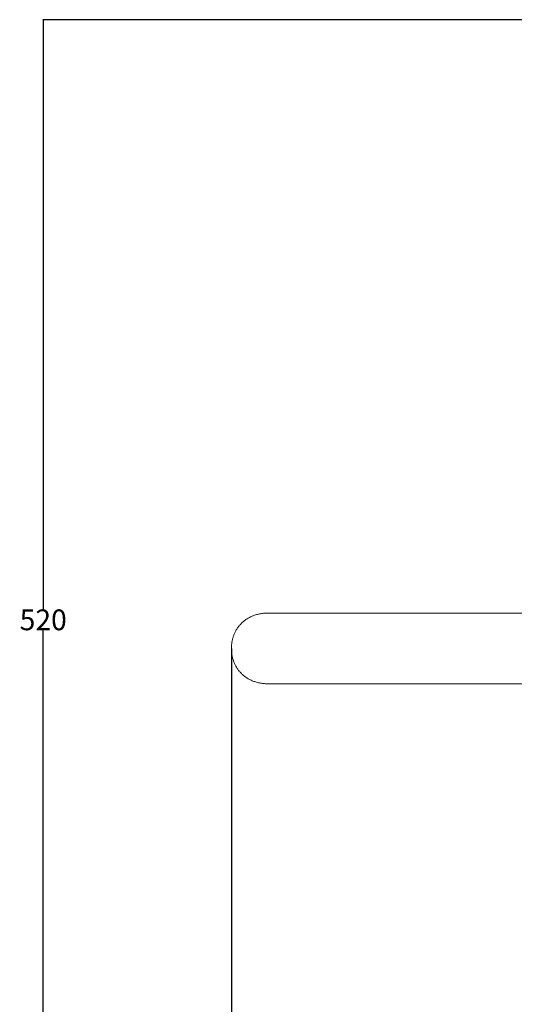
# Model space of a CAD drawing. Units: millimetres. Extents: x 22765 to 25876, y 5969 to 9209.
# Drawn here: x 25162 to 25400, y 6257 to 6731 of the extents above; entities that cross this region are included whole.
import ezdxf

# ---------------------------------------------------------------- set-up
doc = ezdxf.new("R2010")
doc.units = ezdxf.units.MM
doc.header["$MEASUREMENT"] = 0
doc.layers.add('Predefinito', color=7, linetype='Continuous', true_color=0x000000)
doc.styles.get("Standard").update_dxf_attribs({"font": 'txt.shx', "height": 10})
doc.dimstyles.get("Standard").update_dxf_attribs({"dimtxt": 0.18, "dimasz": 0.18, "dimexe": 0.18, "dimexo": 0.0625, "dimgap": 0.09, "dimtad": 0, "dimtih": 1, "dimtoh": 1, "dimdec": 4, "dimzin": 0, "dimdsep": 46, "dimtxsty": 'Standard', "dimcen": 0.09, "dimadec": 0, "dimazin": 0, "dimtfac": 1, "dimtdec": 4, "dimtofl": 0, "dimtmove": 0, "dimatfit": 3, "dimfxl": 1, "dimtolj": 1, "dimtzin": 0, "dimarcsym": 0})

# ---------------------------------------------------------------- blocks, each defined once
blk = doc.blocks.new('*D21')
at = {"layer": 'Defpoints', "color": 0, "transparency": 16777216}
for p in [(25264.07, 6428.63), (25870.57, 6428.63), (25870.57, 5987.46)]:
    blk.add_point(p, dxfattribs=at)
at = {"layer": 'Predefinito', "color": 0, "lineweight": -2, "transparency": 16777216}
for p, q in [((25264.07, 6428.57), (25264.07, 5987.28)), ((25870.57, 6428.57), (25870.57, 5987.28)), ((25264.25, 5987.46), (25554.73, 5987.46)), ((25870.39, 5987.46), (25579.91, 5987.46))]:
    blk.add_line(p, q, dxfattribs=at)
at = {"layer": 'Predefinito', "color": 0, "transparency": 16777216}
for points in [[(25264.25, 5987.49), (25264.25, 5987.43), (25264.07, 5987.46)], [(25870.39, 5987.49), (25870.39, 5987.43), (25870.57, 5987.46)]]:
    blk.add_solid(points, dxfattribs=at)
at = {"layer": 'Predefinito', "color": 0, "transparency": 16777216, "insert": (25567.32, 5987.46), "char_height": 10, "attachment_point": 5}
blk.add_mtext('\\A1;520', dxfattribs=at)
blk = doc.blocks.new('*D22')
at = {"layer": 'Defpoints', "color": 0, "transparency": 16777216}
for p in [(25173.35, 6731.48), (25565.92, 6731.48), (25566.88, 6153.39)]:
    blk.add_point(p, dxfattribs=at)
at = {"layer": 'Predefinito', "color": 0, "lineweight": -2, "transparency": 16777216}
for p, q in [((25565.86, 6731.48), (25173.17, 6731.48)), ((25173.35, 6731.3), (25173.35, 6447.52)), ((25173.35, 6153.57), (25173.35, 6437.34)), ((25566.82, 6153.39), (25173.17, 6153.39))]:
    blk.add_line(p, q, dxfattribs=at)
at = {"layer": 'Predefinito', "color": 0, "transparency": 16777216}
for points in [[(25173.32, 6731.3), (25173.38, 6731.3), (25173.35, 6731.48)], [(25173.32, 6153.57), (25173.38, 6153.57), (25173.35, 6153.39)]]:
    blk.add_solid(points, dxfattribs=at)
at = {"layer": 'Predefinito', "color": 0, "transparency": 16777216, "insert": (25173.35, 6442.43), "char_height": 10, "attachment_point": 5}
blk.add_mtext('\\A1;520', dxfattribs=at)

msp = doc.modelspace()

# ---------------------------------------------------------------- linework, layer by layer
at = {"layer": 'Predefinito', "color": 0, "lineweight": 0}
for p, q in [((25274.86, 6444.52), (25274.44, 6444.36)), ((25275.29, 6444.67), (25274.86, 6444.52)), ((25275.72, 6444.81), (25275.29, 6444.67)), ((25276.17, 6444.95), (25275.72, 6444.81)), ((25276.62, 6445.07), (25276.17, 6444.95)), ((25277.08, 6445.18), (25276.62, 6445.07)), ((25277.55, 6445.29), (25277.08, 6445.18)), ((25278.03, 6445.38), (25277.55, 6445.29)), ((25278.52, 6445.46), (25278.03, 6445.38)), ((25279.01, 6445.54), (25278.52, 6445.46)), ((25279.52, 6445.6), (25279.01, 6445.54)), ((25280.03, 6445.65), (25279.52, 6445.6)), ((25280.55, 6445.69), (25280.03, 6445.65)), ((25281.08, 6445.72), (25280.55, 6445.69)), ((25527.29, 6445.72), (25281.08, 6445.72)), ((25268.05, 6439.8), (25267.79, 6439.5)), ((25268.31, 6440.1), (25268.05, 6439.8)), ((25268.58, 6440.4), (25268.31, 6440.1)), ((25268.85, 6440.69), (25268.58, 6440.4)), ((25269.14, 6440.97), (25268.85, 6440.69)), ((25269.44, 6441.25), (25269.14, 6440.97)), ((25269.74, 6441.52), (25269.44, 6441.25)), ((25270.05, 6441.78), (25269.74, 6441.52)), ((25270.37, 6442.04), (25270.05, 6441.78)), ((25270.7, 6442.29), (25270.37, 6442.04)), ((25271.03, 6442.53), (25270.7, 6442.29)), ((25271.38, 6442.76), (25271.03, 6442.53)), ((25271.73, 6442.99), (25271.38, 6442.76)), ((25272.09, 6443.21), (25271.73, 6442.99)), ((25272.46, 6443.42), (25272.09, 6443.21)), ((25272.84, 6443.63), (25272.46, 6443.42)), ((25273.23, 6443.82), (25272.84, 6443.63)), ((25273.62, 6444.01), (25273.23, 6443.82)), ((25274.03, 6444.19), (25273.62, 6444.01)), ((25274.44, 6444.36), (25274.03, 6444.19)), ((25265.26, 6435.1), (25265.12, 6434.73)), ((25265.41, 6435.46), (25265.26, 6435.1)), ((25265.56, 6435.82), (25265.41, 6435.46)), ((25265.72, 6436.17), (25265.56, 6435.82)), ((25265.89, 6436.52), (25265.72, 6436.17)), ((25266.07, 6436.87), (25265.89, 6436.52)), ((25266.25, 6437.21), (25266.07, 6436.87)), ((25266.45, 6437.55), (25266.25, 6437.21)), ((25266.65, 6437.89), (25266.45, 6437.55)), ((25266.86, 6438.22), (25266.65, 6437.89)), ((25267.08, 6438.55), (25266.86, 6438.22)), ((25267.31, 6438.87), (25267.08, 6438.55)), ((25267.55, 6439.19), (25267.31, 6438.87)), ((25267.79, 6439.5), (25267.55, 6439.19)), ((25264.17, 6430.57), (25264.14, 6430.18)), ((25264.22, 6430.96), (25264.17, 6430.57)), ((25264.27, 6431.34), (25264.22, 6430.96)), ((25264.33, 6431.73), (25264.27, 6431.34)), ((25264.4, 6432.11), (25264.33, 6431.73)), ((25264.48, 6432.49), (25264.4, 6432.11)), ((25264.57, 6432.87), (25264.48, 6432.49)), ((25264.66, 6433.25), (25264.57, 6432.87)), ((25264.77, 6433.62), (25264.66, 6433.25)), ((25264.88, 6433.99), (25264.77, 6433.62)), ((25265, 6434.36), (25264.88, 6433.99)), ((25265.12, 6434.73), (25265, 6434.36)), ((25264.08, 6429.02), (25264.07, 6428.63)), ((25264.07, 6428.63), (25264.08, 6428.24)), ((25264.09, 6429.41), (25264.08, 6429.02)), ((25264.08, 6428.24), (25264.09, 6427.85)), ((25264.11, 6429.8), (25264.09, 6429.41)), ((25264.09, 6427.85), (25264.11, 6427.46)), ((25264.14, 6430.18), (25264.11, 6429.8)), ((25264.11, 6427.46), (25264.14, 6427.08)), ((25264.14, 6427.08), (25264.18, 6426.69)), ((25264.18, 6426.69), (25264.23, 6426.3)), ((25264.23, 6426.3), (25264.28, 6425.92)), ((25264.28, 6425.92), (25264.34, 6425.54)), ((25264.34, 6425.54), (25264.41, 6425.15)), ((25264.41, 6425.15), (25264.49, 6424.77)), ((25264.49, 6424.77), (25264.58, 6424.39)), ((25264.58, 6424.39), (25264.68, 6424.02)), ((25264.68, 6424.02), (25264.78, 6423.64)), ((25264.78, 6423.64), (25264.9, 6423.27)), ((25264.9, 6423.27), (25265.02, 6422.9)), ((25265.02, 6422.9), (25265.15, 6422.53)), ((25265.15, 6422.53), (25265.28, 6422.17)), ((25265.28, 6422.17), (25265.43, 6421.81)), ((25265.43, 6421.81), (25265.58, 6421.45)), ((25265.58, 6421.45), (25265.75, 6421.1)), ((25265.75, 6421.1), (25265.92, 6420.75)), ((25265.92, 6420.75), (25266.1, 6420.4)), ((25266.1, 6420.4), (25266.28, 6420.06)), ((25266.28, 6420.06), (25266.48, 6419.72)), ((25266.48, 6419.72), (25266.68, 6419.39)), ((25266.68, 6419.39), (25266.89, 6419.06)), ((25266.89, 6419.06), (25267.11, 6418.73)), ((25267.11, 6418.73), (25267.34, 6418.41)), ((25267.34, 6418.41), (25267.58, 6418.1)), ((25267.58, 6418.1), (25267.83, 6417.79)), ((25267.83, 6417.79), (25268.08, 6417.48)), ((25268.08, 6417.48), (25268.34, 6417.18)), ((25268.34, 6417.18), (25268.61, 6416.89)), ((25268.61, 6416.89), (25268.89, 6416.6)), ((25268.89, 6416.6), (25269.18, 6416.32)), ((25269.18, 6416.32), (25269.47, 6416.05)), ((25269.47, 6416.05), (25269.77, 6415.78)), ((25269.77, 6415.78), (25270.08, 6415.52)), ((25270.08, 6415.52), (25270.4, 6415.26)), ((25270.4, 6415.26), (25270.73, 6415.02)), ((25270.73, 6415.02), (25271.07, 6414.78)), ((25271.07, 6414.78), (25271.41, 6414.54)), ((25271.41, 6414.54), (25271.77, 6414.32)), ((25271.77, 6414.32), (25272.13, 6414.1)), ((25272.13, 6414.1), (25272.5, 6413.89)), ((25272.5, 6413.89), (25272.87, 6413.69)), ((25272.87, 6413.69), (25273.26, 6413.49)), ((25273.26, 6413.49), (25273.65, 6413.31)), ((25273.65, 6413.31), (25274.05, 6413.13)), ((25274.05, 6413.13), (25274.46, 6412.97)), ((25274.46, 6412.97), (25274.88, 6412.81)), ((25274.88, 6412.81), (25275.31, 6412.66)), ((25275.31, 6412.66), (25275.75, 6412.52)), ((25275.75, 6412.52), (25276.19, 6412.39)), ((25276.19, 6412.39), (25276.64, 6412.27)), ((25276.64, 6412.27), (25277.1, 6412.16)), ((25277.1, 6412.16), (25277.57, 6412.06)), ((25277.57, 6412.06), (25278.05, 6411.97)), ((25278.05, 6411.97), (25278.53, 6411.89)), ((25278.53, 6411.89), (25279.02, 6411.82)), ((25279.02, 6411.82), (25279.52, 6411.76)), ((25279.52, 6411.76), (25280.03, 6411.71)), ((25280.03, 6411.71), (25280.55, 6411.68)), ((25280.55, 6411.68), (25281.08, 6411.65)), ((25281.08, 6411.65), (25527.29, 6411.65))]:
    msp.add_line(p, q, dxfattribs=at)

# ---------------------------------------------------------------- dimensions: what is measured, and where the dimension line sits
at = {"layer": 'Predefinito', "color": 3}
dim = msp.add_linear_dim(base=(25173.35, 6731.48), p1=(25566.88, 6153.39), p2=(25565.92, 6731.48), angle=90, text='520', dimstyle='Standard', override={"dimtxt": 10, "dimdec": 0, "dimtdec": 0, "dimtmove": 2}, dxfattribs=at)
dim.commit()
dim.dimension.update_dxf_attribs({"geometry": '*D22', "text_midpoint": (25173.35, 6442.43)})
dim = msp.add_linear_dim(base=(25870.57, 5987.46), p1=(25264.07, 6428.63), p2=(25870.57, 6428.63), text='520', dimstyle='Standard', override={"dimtxt": 10, "dimdec": 0, "dimtdec": 0, "dimtmove": 2}, dxfattribs=at)
dim.commit()
dim.dimension.update_dxf_attribs({"geometry": '*D21', "text_midpoint": (25567.32, 5987.46)})

doc.saveas('drawing.dxf')
